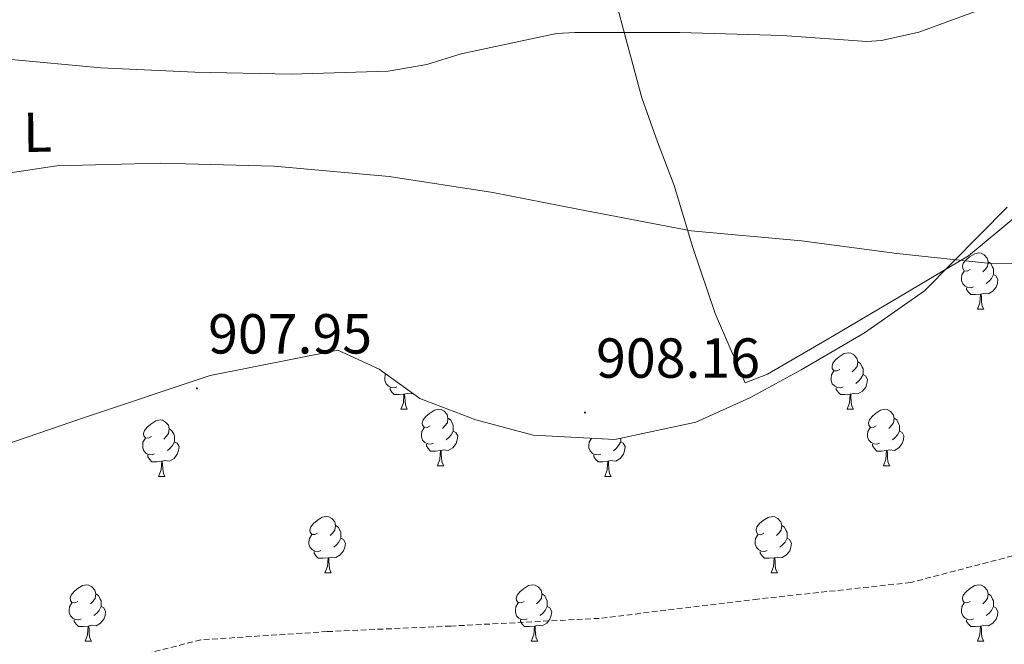
# Model space of a CAD drawing. Units: metres. Extents: x 633258 to 637771, y 4759408 to 4762466.
# Drawn here: x 637218 to 637393, y 4761253 to 4761364 of the extents above; entities that cross this region are included whole.
import ezdxf
from ezdxf.enums import TextEntityAlignment as Align

# ---------------------------------------------------------------- set-up
doc = ezdxf.new("R2010")
doc.units = ezdxf.units.M
doc.header["$MEASUREMENT"] = 0
doc.linetypes.add('TRAZOSX2', pattern=[1.5, 1, -0.5])
for name, color, linetype, lineweight in [('Carátula', 7, 'Continuous', 5), ('Level 11', 142, 'TRAZOSX2', 13), ('Level 35', 92, 'Continuous', 0), ('Level 36', 19, 'Continuous', 40), ('Level 37', 92, 'Continuous', 0), ('Level 41', 19, 'Continuous', 0), ('Level 5', 36, 'Continuous', 0), ('Level 7', 1, 'Continuous', 0)]:
    doc.layers.add(name, color=color, linetype=linetype, lineweight=lineweight)
doc.styles.add('Arial', font='ARIAL.TTF', dxfattribs={"height": 0.2})

# ---------------------------------------------------------------- blocks, each defined once
blk = doc.blocks.new('5PATER')
at = {"layer": 'Carátula', "linetype": 'Continuous', "lineweight": 5}
h = blk.add_hatch(color=250, dxfattribs=at)
edge = h.paths.add_edge_path()
edge.add_ellipse((0, 0), major_axis=(-1.33, -1.34), ratio=0.999422, start_angle=0, end_angle=360)

msp = doc.modelspace()

# ---------------------------------------------------------------- linework, layer by layer
at = {"layer": 'Level 11', "color": 142, "linetype": 'TRAZOSX2', "lineweight": 13}
msp.add_polyline3d([(637398.46, 4761269.98, 910.01), (637376, 4761264.11, 910.01), (637348.84, 4761261.17, 910.01), (637320.64, 4761257.74, 910.01), (637294.21, 4761256.37, 910.01), (637272.27, 4761255.39, 910.01), (637249.81, 4761253.92, 910.01), (637230.49, 4761249.03, 909.88), (637213.25, 4761240.21, 907.91), (637190.79, 4761229.44, 905.45), (637165.72, 4761217.2, 905.01), (637134.39, 4761207.89, 905.01), (637106.18, 4761205.94, 905.01), (637080.07, 4761204.96, 905.01), (637061.79, 4761212.3, 904.49), (637044.03, 4761230.42, 903.15), (637028.67, 4761255.78, 901.74), (637016.13, 4761285.17, 900.99)], dxfattribs=at)
at = {"layer": 'Level 35', "color": 92, "linetype": 'Continuous', "lineweight": 0, "ltscale": 0.5}
msp.add_polyline3d([(637209.02, 4761286.56, 905.63), (637228.74, 4761293.29, 905.74), (637251.47, 4761300.89, 906.7), (637274.15, 4761305.4, 907.52), (637281.49, 4761302.03, 907.47), (637288.74, 4761296.82, 907.41), (637298.67, 4761293.01, 907.43), (637308.87, 4761290.29, 907.44), (637323.41, 4761289.5, 907.34), (637337.8, 4761292.63, 907.24), (637347.38, 4761296.9, 907.26), (637356.55, 4761301.89, 907.27), (637367.81, 4761308.5, 907.22), (637378.43, 4761315.97, 907.16), (637393.15, 4761330.83, 907.14)], dxfattribs=at)
at = {"layer": 'Level 36', "color": 92, "linetype": 'Continuous', "lineweight": 0}
for points in [[(637322.19, 4761372.62, 916.76), (637325.18, 4761361.43, 915.52), (637328.18, 4761350.25, 914.31), (637330.97, 4761342.42, 913.56), (637333.95, 4761334.65, 912.84), (637337.27, 4761323.66, 911.92), (637341.26, 4761311.89, 910.3), (637346.59, 4761299.6, 909.5), (637350.56, 4761301.11, 909.33), (637361.44, 4761307.48, 909.08), (637372.32, 4761313.86, 909.3), (637386.3, 4761322.14, 910.08), (637394.98, 4761329.41, 910.64), (637403.48, 4761339.88, 910.72), (637404.56, 4761349.98, 911.92), (637407.77, 4761358.66, 912.53), (637412.18, 4761367.34, 913.36)], [(637386.58, 4761319.73, 0.01), (637386.05, 4761319.46, 0.01), (637385.52, 4761319.52, 0.01), (637385.26, 4761319.89, 0.01), (637385.2, 4761320.31, 0.01), (637385.36, 4761320.83, 0.01), (637385.84, 4761321.43, 0.01), (637386.48, 4761321.96, 0.01), (637387.38, 4761322.54, 0.01), (637388.12, 4761322.7, 0.01), (637388.55, 4761322.65, 0.01), (637389.08, 4761322.33, 0.01), (637389.61, 4761321.75, 0.01), (637389.77, 4761321.11, 0.01), (637389.66, 4761320.26, 0.01), (637389.23, 4761319.73, 0.01), (637388.81, 4761319.3, 0.01)], [(637389.77, 4761321.11, 0.01), (637390.24, 4761320.79, 0.01), (637390.56, 4761320.15, 0.01), (637390.72, 4761319.83, 0.01), (637390.72, 4761319.25, 0.01), (637390.72, 4761318.83, 0.01), (637390.35, 4761318.14, 0.01), (637389.93, 4761317.66, 0.01), (637389.45, 4761317.24, 0.01)], [(637387.17, 4761316.65, 0.01), (637386.74, 4761316.49, 0.01), (637386.16, 4761316.55, 0.01), (637385.68, 4761316.76, 0.01), (637385.26, 4761317.18, 0.01), (637385.04, 4761317.77, 0.01), (637385.04, 4761318.19, 0.01), (637385.1, 4761318.77, 0.01), (637385.52, 4761319.46, 0.01)], [(637390.72, 4761318.83, 0.01), (637391.17, 4761318.58, 0.01), (637391.52, 4761317.96, 0.01), (637391.41, 4761317.24, 0.01), (637391.2, 4761316.6, 0.01), (637390.61, 4761315.86, 0.01), (637389.82, 4761315.38, 0.01), (637388.97, 4761315.48, 0.01), (637388.54, 4761315.35, 0.01)], [(637388.43, 4761315.35, 0.01), (637387.54, 4761315.27, 0.01), (637386.69, 4761315.27, 0.01), (637386.27, 4761315.7, 0.01), (637385.95, 4761316.17, 0.01), (637385.95, 4761316.49, 0.01)], [(637387.88, 4761312.67, 0.01), (637388.32, 4761313.83, 0.01), (637388.43, 4761315.35, 0.01), (637388.54, 4761315.35, 0.01), (637388.57, 4761314.77, 0.01), (637388.61, 4761314.08, 0.01), (637388.68, 4761313.47, 0.01), (637388.79, 4761313.07, 0.01), (637389.01, 4761312.67, 0.01)], [(637387.88, 4761312.67, 0.01), (637389.01, 4761312.67, 0.01)], [(637363.4, 4761301.96, 0.01), (637362.86, 4761301.7, 0.01), (637362.34, 4761301.75, 0.01), (637362.07, 4761302.12, 0.01), (637362.02, 4761302.55, 0.01), (637362.18, 4761303.07, 0.01), (637362.66, 4761303.66, 0.01), (637363.29, 4761304.19, 0.01), (637364.19, 4761304.78, 0.01), (637364.94, 4761304.94, 0.01), (637365.36, 4761304.88, 0.01), (637365.89, 4761304.57, 0.01), (637366.42, 4761303.98, 0.01), (637366.58, 4761303.34, 0.01), (637366.47, 4761302.49, 0.01), (637366.04, 4761301.96, 0.01), (637365.62, 4761301.54, 0.01)], [(637363.98, 4761298.88, 0.01), (637363.56, 4761298.72, 0.01), (637362.97, 4761298.78, 0.01), (637362.5, 4761298.99, 0.01), (637362.07, 4761299.42, 0.01), (637361.86, 4761300, 0.01), (637361.86, 4761300.42, 0.01), (637361.91, 4761301.01, 0.01), (637362.34, 4761301.7, 0.01)], [(637366.58, 4761303.34, 0.01), (637367.06, 4761303.03, 0.01), (637367.37, 4761302.39, 0.01), (637367.53, 4761302.07, 0.01), (637367.53, 4761301.49, 0.01), (637367.53, 4761301.06, 0.01), (637367.16, 4761300.37, 0.01), (637366.74, 4761299.89, 0.01), (637366.26, 4761299.47, 0.01)], [(637284.65, 4761298.88, 0.01), (637284.23, 4761298.72, 0.01), (637283.64, 4761298.78, 0.01), (637283.17, 4761298.99, 0.01), (637282.74, 4761299.42, 0.01), (637282.53, 4761300, 0.01), (637282.53, 4761300.42, 0.01), (637282.58, 4761301.01, 0.01), (637282.68, 4761301.17, 0.01)], [(637367.53, 4761301.06, 0.01), (637367.98, 4761300.81, 0.01), (637368.33, 4761300.2, 0.01), (637368.22, 4761299.47, 0.01), (637368.01, 4761298.83, 0.01), (637367.42, 4761298.09, 0.01), (637366.63, 4761297.61, 0.01), (637365.78, 4761297.72, 0.01), (637365.35, 4761297.59, 0.01)], [(637285.91, 4761297.59, 0.01), (637285.02, 4761297.5, 0.01), (637284.18, 4761297.5, 0.01), (637283.75, 4761297.93, 0.01), (637283.43, 4761298.41, 0.01), (637283.43, 4761298.72, 0.01)], [(637365.24, 4761297.59, 0.01), (637364.35, 4761297.5, 0.01), (637363.5, 4761297.5, 0.01), (637363.08, 4761297.93, 0.01), (637362.76, 4761298.41, 0.01), (637362.76, 4761298.72, 0.01)], [(637285.37, 4761294.9, 0.01), (637285.8, 4761296.06, 0.01), (637285.91, 4761297.59, 0.01), (637286.02, 4761297.59, 0.01), (637286.06, 4761297, 0.01), (637286.09, 4761296.32, 0.01), (637286.16, 4761295.7, 0.01), (637286.28, 4761295.3, 0.01), (637286.49, 4761294.9, 0.01)], [(637287.48, 4761297.72, 0.01), (637287.3, 4761297.61, 0.01), (637286.45, 4761297.72, 0.01), (637286.02, 4761297.59, 0.01)], [(637364.7, 4761294.9, 0.01), (637365.13, 4761296.06, 0.01), (637365.24, 4761297.59, 0.01), (637365.35, 4761297.59, 0.01), (637365.38, 4761297, 0.01), (637365.42, 4761296.32, 0.01), (637365.49, 4761295.7, 0.01), (637365.6, 4761295.3, 0.01), (637365.82, 4761294.9, 0.01)], [(637285.37, 4761294.9, 0.01), (637286.49, 4761294.9, 0.01)], [(637290.54, 4761291.93, 0.01), (637290.01, 4761291.66, 0.01), (637289.48, 4761291.72, 0.01), (637289.22, 4761292.09, 0.01), (637289.16, 4761292.51, 0.01), (637289.32, 4761293.03, 0.01), (637289.8, 4761293.63, 0.01), (637290.44, 4761294.16, 0.01), (637291.34, 4761294.74, 0.01), (637292.08, 4761294.9, 0.01), (637292.51, 4761294.85, 0.01), (637293.04, 4761294.53, 0.01), (637293.57, 4761293.95, 0.01), (637293.73, 4761293.31, 0.01), (637293.62, 4761292.46, 0.01), (637293.19, 4761291.93, 0.01), (637292.77, 4761291.5, 0.01)], [(637364.7, 4761294.9, 0.01), (637365.82, 4761294.9, 0.01)], [(637369.87, 4761291.93, 0.01), (637369.34, 4761291.66, 0.01), (637368.81, 4761291.72, 0.01), (637368.54, 4761292.09, 0.01), (637368.49, 4761292.51, 0.01), (637368.65, 4761293.03, 0.01), (637369.13, 4761293.63, 0.01), (637369.76, 4761294.16, 0.01), (637370.66, 4761294.74, 0.01), (637371.41, 4761294.9, 0.01), (637371.84, 4761294.85, 0.01), (637372.36, 4761294.53, 0.01), (637372.9, 4761293.95, 0.01), (637373.06, 4761293.31, 0.01), (637372.94, 4761292.46, 0.01), (637372.52, 4761291.93, 0.01), (637372.1, 4761291.5, 0.01)], [(637240.99, 4761290.03, 0.01), (637240.46, 4761289.76, 0.01), (637239.93, 4761289.82, 0.01), (637239.66, 4761290.19, 0.01), (637239.61, 4761290.61, 0.01), (637239.77, 4761291.13, 0.01), (637240.25, 4761291.73, 0.01), (637240.88, 4761292.26, 0.01), (637241.78, 4761292.84, 0.01), (637242.53, 4761293, 0.01), (637242.95, 4761292.95, 0.01), (637243.48, 4761292.63, 0.01), (637244.01, 4761292.05, 0.01), (637244.17, 4761291.41, 0.01), (637244.06, 4761290.56, 0.01), (637243.64, 4761290.03, 0.01), (637243.22, 4761289.6, 0.01)], [(637293.73, 4761293.31, 0.01), (637294.2, 4761292.99, 0.01), (637294.52, 4761292.35, 0.01), (637294.68, 4761292.03, 0.01), (637294.68, 4761291.45, 0.01), (637294.68, 4761291.03, 0.01), (637294.31, 4761290.34, 0.01), (637293.89, 4761289.86, 0.01), (637293.41, 4761289.44, 0.01)], [(637373.06, 4761293.31, 0.01), (637373.53, 4761292.99, 0.01), (637373.84, 4761292.35, 0.01), (637374, 4761292.03, 0.01), (637374, 4761291.45, 0.01), (637374, 4761291.03, 0.01), (637373.64, 4761290.34, 0.01), (637373.22, 4761289.86, 0.01), (637372.74, 4761289.44, 0.01)], [(637244.17, 4761291.41, 0.01), (637244.65, 4761291.09, 0.01), (637244.96, 4761290.45, 0.01), (637245.12, 4761290.13, 0.01), (637245.12, 4761289.55, 0.01), (637245.12, 4761289.13, 0.01), (637244.75, 4761288.44, 0.01), (637244.33, 4761287.96, 0.01), (637243.85, 4761287.54, 0.01)], [(637291.13, 4761288.85, 0.01), (637290.7, 4761288.69, 0.01), (637290.12, 4761288.75, 0.01), (637289.64, 4761288.96, 0.01), (637289.22, 4761289.38, 0.01), (637289, 4761289.97, 0.01), (637289, 4761290.39, 0.01), (637289.06, 4761290.97, 0.01), (637289.48, 4761291.66, 0.01)], [(637370.46, 4761288.85, 0.01), (637370.03, 4761288.69, 0.01), (637369.44, 4761288.75, 0.01), (637368.97, 4761288.96, 0.01), (637368.54, 4761289.38, 0.01), (637368.33, 4761289.97, 0.01), (637368.33, 4761290.39, 0.01), (637368.38, 4761290.97, 0.01), (637368.81, 4761291.66, 0.01)], [(637241.57, 4761286.95, 0.01), (637241.15, 4761286.79, 0.01), (637240.56, 4761286.85, 0.01), (637240.09, 4761287.06, 0.01), (637239.66, 4761287.48, 0.01), (637239.45, 4761288.07, 0.01), (637239.45, 4761288.49, 0.01), (637239.5, 4761289.07, 0.01), (637239.93, 4761289.76, 0.01)], [(637294.68, 4761291.03, 0.01), (637295.13, 4761290.78, 0.01), (637295.48, 4761290.16, 0.01), (637295.37, 4761289.44, 0.01), (637295.16, 4761288.8, 0.01), (637294.57, 4761288.06, 0.01), (637293.78, 4761287.58, 0.01), (637292.93, 4761287.68, 0.01), (637292.5, 4761287.55, 0.01)], [(637320.9, 4761286.94, 0.01), (637320.47, 4761286.78, 0.01), (637319.89, 4761286.84, 0.01), (637319.41, 4761287.05, 0.01), (637318.99, 4761287.48, 0.01), (637318.77, 4761288.06, 0.01), (637318.77, 4761288.48, 0.01), (637318.83, 4761289.07, 0.01), (637319.23, 4761289.72, 0.01)], [(637324.45, 4761289.72, 0.01), (637324.45, 4761289.55, 0.01), (637324.45, 4761289.12, 0.01), (637324.08, 4761288.43, 0.01), (637323.66, 4761287.95, 0.01), (637323.18, 4761287.53, 0.01)], [(637374, 4761291.03, 0.01), (637374.46, 4761290.78, 0.01), (637374.8, 4761290.16, 0.01), (637374.7, 4761289.44, 0.01), (637374.48, 4761288.8, 0.01), (637373.9, 4761288.06, 0.01), (637373.1, 4761287.58, 0.01), (637372.26, 4761287.68, 0.01), (637371.82, 4761287.55, 0.01)], [(637245.12, 4761289.13, 0.01), (637245.58, 4761288.88, 0.01), (637245.92, 4761288.26, 0.01), (637245.81, 4761287.54, 0.01), (637245.6, 4761286.9, 0.01), (637245.02, 4761286.16, 0.01), (637244.22, 4761285.68, 0.01), (637243.37, 4761285.78, 0.01), (637242.94, 4761285.65, 0.01)], [(637292.39, 4761287.55, 0.01), (637291.5, 4761287.47, 0.01), (637290.65, 4761287.47, 0.01), (637290.23, 4761287.9, 0.01), (637289.91, 4761288.37, 0.01), (637289.91, 4761288.69, 0.01)], [(637324.45, 4761289.12, 0.01), (637324.9, 4761288.87, 0.01), (637325.25, 4761288.26, 0.01), (637325.14, 4761287.53, 0.01), (637324.93, 4761286.89, 0.01), (637324.34, 4761286.15, 0.01), (637323.55, 4761285.67, 0.01), (637322.7, 4761285.78, 0.01), (637322.27, 4761285.65, 0.01)], [(637371.72, 4761287.55, 0.01), (637370.82, 4761287.47, 0.01), (637369.98, 4761287.47, 0.01), (637369.56, 4761287.9, 0.01), (637369.24, 4761288.37, 0.01), (637369.24, 4761288.69, 0.01)], [(637242.83, 4761285.65, 0.01), (637241.94, 4761285.57, 0.01), (637241.1, 4761285.57, 0.01), (637240.67, 4761286, 0.01), (637240.35, 4761286.47, 0.01), (637240.35, 4761286.79, 0.01)], [(637291.84, 4761284.87, 0.01), (637292.28, 4761286.03, 0.01), (637292.39, 4761287.55, 0.01), (637292.5, 4761287.55, 0.01), (637292.53, 4761286.97, 0.01), (637292.57, 4761286.28, 0.01), (637292.64, 4761285.67, 0.01), (637292.75, 4761285.27, 0.01), (637292.97, 4761284.87, 0.01)], [(637322.16, 4761285.65, 0.01), (637321.27, 4761285.56, 0.01), (637320.42, 4761285.56, 0.01), (637320, 4761285.99, 0.01), (637319.68, 4761286.47, 0.01), (637319.68, 4761286.78, 0.01)], [(637371.17, 4761284.87, 0.01), (637371.6, 4761286.03, 0.01), (637371.72, 4761287.55, 0.01), (637371.82, 4761287.55, 0.01), (637371.86, 4761286.97, 0.01), (637371.9, 4761286.28, 0.01), (637371.96, 4761285.67, 0.01), (637372.08, 4761285.27, 0.01), (637372.3, 4761284.87, 0.01)], [(637242.29, 4761282.97, 0.01), (637242.72, 4761284.13, 0.01), (637242.83, 4761285.65, 0.01), (637242.94, 4761285.65, 0.01), (637242.98, 4761285.07, 0.01), (637243.01, 4761284.38, 0.01), (637243.08, 4761283.77, 0.01), (637243.2, 4761283.37, 0.01), (637243.41, 4761282.97, 0.01)], [(637291.84, 4761284.87, 0.01), (637292.97, 4761284.87, 0.01)], [(637321.61, 4761282.96, 0.01), (637322.05, 4761284.12, 0.01), (637322.16, 4761285.65, 0.01), (637322.27, 4761285.65, 0.01), (637322.3, 4761285.06, 0.01), (637322.34, 4761284.38, 0.01), (637322.41, 4761283.76, 0.01), (637322.52, 4761283.36, 0.01), (637322.74, 4761282.96, 0.01)], [(637371.17, 4761284.87, 0.01), (637372.3, 4761284.87, 0.01)], [(637242.29, 4761282.97, 0.01), (637243.41, 4761282.97, 0.01)], [(637321.61, 4761282.96, 0.01), (637322.74, 4761282.96, 0.01)], [(637270.56, 4761272.88, 0.01), (637270.03, 4761272.62, 0.01), (637269.5, 4761272.67, 0.01), (637269.24, 4761273.04, 0.01), (637269.18, 4761273.47, 0.01), (637269.34, 4761273.99, 0.01), (637269.82, 4761274.58, 0.01), (637270.46, 4761275.11, 0.01), (637271.36, 4761275.7, 0.01), (637272.1, 4761275.86, 0.01), (637272.53, 4761275.8, 0.01), (637273.06, 4761275.49, 0.01), (637273.59, 4761274.9, 0.01), (637273.75, 4761274.26, 0.01), (637273.64, 4761273.41, 0.01), (637273.21, 4761272.88, 0.01), (637272.79, 4761272.46, 0.01)], [(637349.89, 4761272.88, 0.01), (637349.36, 4761272.61, 0.01), (637348.83, 4761272.67, 0.01), (637348.57, 4761273.04, 0.01), (637348.51, 4761273.46, 0.01), (637348.67, 4761273.98, 0.01), (637349.15, 4761274.58, 0.01), (637349.79, 4761275.11, 0.01), (637350.69, 4761275.69, 0.01), (637351.43, 4761275.85, 0.01), (637351.86, 4761275.8, 0.01), (637352.39, 4761275.48, 0.01), (637352.92, 4761274.9, 0.01), (637353.08, 4761274.26, 0.01), (637352.97, 4761273.41, 0.01), (637352.54, 4761272.88, 0.01), (637352.12, 4761272.45, 0.01)], [(637273.75, 4761274.26, 0.01), (637274.22, 4761273.95, 0.01), (637274.54, 4761273.31, 0.01), (637274.7, 4761272.99, 0.01), (637274.7, 4761272.41, 0.01), (637274.7, 4761271.98, 0.01), (637274.33, 4761271.29, 0.01), (637273.91, 4761270.81, 0.01), (637273.43, 4761270.39, 0.01)], [(637353.08, 4761274.26, 0.01), (637353.55, 4761273.94, 0.01), (637353.87, 4761273.3, 0.01), (637354.03, 4761272.98, 0.01), (637354.03, 4761272.4, 0.01), (637354.03, 4761271.98, 0.01), (637353.66, 4761271.29, 0.01), (637353.24, 4761270.81, 0.01), (637352.76, 4761270.39, 0.01)], [(637271.15, 4761269.8, 0.01), (637270.72, 4761269.64, 0.01), (637270.14, 4761269.7, 0.01), (637269.66, 4761269.91, 0.01), (637269.24, 4761270.34, 0.01), (637269.02, 4761270.92, 0.01), (637269.02, 4761271.34, 0.01), (637269.08, 4761271.93, 0.01), (637269.5, 4761272.62, 0.01)], [(637274.7, 4761271.98, 0.01), (637275.15, 4761271.73, 0.01), (637275.5, 4761271.12, 0.01), (637275.39, 4761270.39, 0.01), (637275.18, 4761269.75, 0.01), (637274.59, 4761269.01, 0.01), (637273.8, 4761268.53, 0.01), (637272.95, 4761268.64, 0.01), (637272.52, 4761268.51, 0.01)], [(637350.48, 4761269.8, 0.01), (637350.05, 4761269.64, 0.01), (637349.47, 4761269.7, 0.01), (637348.99, 4761269.91, 0.01), (637348.57, 4761270.33, 0.01), (637348.35, 4761270.92, 0.01), (637348.35, 4761271.34, 0.01), (637348.41, 4761271.92, 0.01), (637348.83, 4761272.61, 0.01)], [(637354.03, 4761271.98, 0.01), (637354.48, 4761271.73, 0.01), (637354.83, 4761271.11, 0.01), (637354.72, 4761270.39, 0.01), (637354.51, 4761269.75, 0.01), (637353.92, 4761269.01, 0.01), (637353.13, 4761268.53, 0.01), (637352.28, 4761268.63, 0.01), (637351.85, 4761268.5, 0.01)], [(637272.41, 4761268.51, 0.01), (637271.52, 4761268.42, 0.01), (637270.67, 4761268.42, 0.01), (637270.25, 4761268.85, 0.01), (637269.93, 4761269.33, 0.01), (637269.93, 4761269.64, 0.01)], [(637271.86, 4761265.82, 0.01), (637272.3, 4761266.98, 0.01), (637272.41, 4761268.51, 0.01), (637272.52, 4761268.51, 0.01), (637272.55, 4761267.92, 0.01), (637272.59, 4761267.24, 0.01), (637272.66, 4761266.62, 0.01), (637272.77, 4761266.22, 0.01), (637272.99, 4761265.82, 0.01)], [(637351.74, 4761268.5, 0.01), (637350.85, 4761268.42, 0.01), (637350, 4761268.42, 0.01), (637349.58, 4761268.85, 0.01), (637349.26, 4761269.32, 0.01), (637349.26, 4761269.64, 0.01)], [(637351.19, 4761265.82, 0.01), (637351.63, 4761266.98, 0.01), (637351.74, 4761268.5, 0.01), (637351.85, 4761268.5, 0.01), (637351.88, 4761267.92, 0.01), (637351.92, 4761267.23, 0.01), (637351.99, 4761266.62, 0.01), (637352.1, 4761266.22, 0.01), (637352.32, 4761265.82, 0.01)], [(637271.86, 4761265.82, 0.01), (637272.99, 4761265.82, 0.01)], [(637351.19, 4761265.82, 0.01), (637352.32, 4761265.82, 0.01)], [(637227.93, 4761260.74, 0.01), (637227.4, 4761260.48, 0.01), (637226.87, 4761260.53, 0.01), (637226.6, 4761260.9, 0.01), (637226.55, 4761261.33, 0.01), (637226.71, 4761261.85, 0.01), (637227.19, 4761262.44, 0.01), (637227.82, 4761262.97, 0.01), (637228.72, 4761263.56, 0.01), (637229.47, 4761263.72, 0.01), (637229.89, 4761263.66, 0.01), (637230.42, 4761263.35, 0.01), (637230.95, 4761262.76, 0.01), (637231.11, 4761262.12, 0.01), (637231, 4761261.27, 0.01), (637230.58, 4761260.74, 0.01), (637230.16, 4761260.32, 0.01)], [(637307.25, 4761260.74, 0.01), (637306.72, 4761260.48, 0.01), (637306.19, 4761260.53, 0.01), (637305.93, 4761260.9, 0.01), (637305.87, 4761261.33, 0.01), (637306.03, 4761261.85, 0.01), (637306.51, 4761262.44, 0.01), (637307.15, 4761262.97, 0.01), (637308.05, 4761263.56, 0.01), (637308.79, 4761263.72, 0.01), (637309.22, 4761263.66, 0.01), (637309.75, 4761263.34, 0.01), (637310.28, 4761262.76, 0.01), (637310.44, 4761262.12, 0.01), (637310.33, 4761261.27, 0.01), (637309.9, 4761260.74, 0.01), (637309.48, 4761260.32, 0.01)], [(637386.58, 4761260.74, 0.01), (637386.05, 4761260.47, 0.01), (637385.52, 4761260.53, 0.01), (637385.26, 4761260.9, 0.01), (637385.2, 4761261.32, 0.01), (637385.36, 4761261.84, 0.01), (637385.84, 4761262.44, 0.01), (637386.48, 4761262.97, 0.01), (637387.38, 4761263.55, 0.01), (637388.12, 4761263.71, 0.01), (637388.55, 4761263.66, 0.01), (637389.08, 4761263.34, 0.01), (637389.61, 4761262.76, 0.01), (637389.77, 4761262.12, 0.01), (637389.66, 4761261.27, 0.01), (637389.23, 4761260.74, 0.01), (637388.81, 4761260.31, 0.01)], [(637231.11, 4761262.12, 0.01), (637231.59, 4761261.81, 0.01), (637231.9, 4761261.17, 0.01), (637232.06, 4761260.85, 0.01), (637232.06, 4761260.27, 0.01), (637232.06, 4761259.84, 0.01), (637231.69, 4761259.15, 0.01), (637231.27, 4761258.67, 0.01), (637230.79, 4761258.25, 0.01)], [(637310.44, 4761262.12, 0.01), (637310.91, 4761261.8, 0.01), (637311.23, 4761261.16, 0.01), (637311.39, 4761260.84, 0.01), (637311.39, 4761260.26, 0.01), (637311.39, 4761259.84, 0.01), (637311.02, 4761259.15, 0.01), (637310.6, 4761258.67, 0.01), (637310.12, 4761258.25, 0.01)], [(637389.77, 4761262.12, 0.01), (637390.24, 4761261.8, 0.01), (637390.56, 4761261.16, 0.01), (637390.72, 4761260.84, 0.01), (637390.72, 4761260.26, 0.01), (637390.72, 4761259.84, 0.01), (637390.35, 4761259.15, 0.01), (637389.93, 4761258.67, 0.01), (637389.45, 4761258.25, 0.01)], [(637228.51, 4761257.66, 0.01), (637228.09, 4761257.5, 0.01), (637227.5, 4761257.56, 0.01), (637227.03, 4761257.77, 0.01), (637226.6, 4761258.2, 0.01), (637226.39, 4761258.78, 0.01), (637226.39, 4761259.2, 0.01), (637226.44, 4761259.79, 0.01), (637226.87, 4761260.48, 0.01)], [(637232.06, 4761259.84, 0.01), (637232.52, 4761259.59, 0.01), (637232.86, 4761258.98, 0.01), (637232.75, 4761258.25, 0.01), (637232.54, 4761257.61, 0.01), (637231.96, 4761256.87, 0.01), (637231.16, 4761256.39, 0.01), (637230.31, 4761256.5, 0.01), (637229.88, 4761256.37, 0.01)], [(637307.84, 4761257.66, 0.01), (637307.41, 4761257.5, 0.01), (637306.83, 4761257.56, 0.01), (637306.35, 4761257.77, 0.01), (637305.93, 4761258.2, 0.01), (637305.71, 4761258.78, 0.01), (637305.71, 4761259.2, 0.01), (637305.77, 4761259.79, 0.01), (637306.19, 4761260.48, 0.01)], [(637311.39, 4761259.84, 0.01), (637311.84, 4761259.59, 0.01), (637312.19, 4761258.98, 0.01), (637312.08, 4761258.25, 0.01), (637311.87, 4761257.61, 0.01), (637311.28, 4761256.87, 0.01), (637310.49, 4761256.39, 0.01), (637309.64, 4761256.5, 0.01), (637309.21, 4761256.37, 0.01)], [(637387.17, 4761257.66, 0.01), (637386.74, 4761257.5, 0.01), (637386.16, 4761257.56, 0.01), (637385.68, 4761257.77, 0.01), (637385.26, 4761258.19, 0.01), (637385.04, 4761258.78, 0.01), (637385.04, 4761259.2, 0.01), (637385.1, 4761259.78, 0.01), (637385.52, 4761260.47, 0.01)], [(637390.72, 4761259.84, 0.01), (637391.17, 4761259.59, 0.01), (637391.52, 4761258.97, 0.01), (637391.41, 4761258.25, 0.01), (637391.2, 4761257.61, 0.01), (637390.61, 4761256.87, 0.01), (637389.82, 4761256.39, 0.01), (637388.97, 4761256.49, 0.01), (637388.54, 4761256.36, 0.01)], [(637229.77, 4761256.37, 0.01), (637228.88, 4761256.28, 0.01), (637228.04, 4761256.28, 0.01), (637227.61, 4761256.71, 0.01), (637227.29, 4761257.19, 0.01), (637227.29, 4761257.5, 0.01)], [(637229.23, 4761253.68, 0.01), (637229.66, 4761254.84, 0.01), (637229.77, 4761256.37, 0.01), (637229.88, 4761256.37, 0.01), (637229.92, 4761255.78, 0.01), (637229.95, 4761255.1, 0.01), (637230.02, 4761254.48, 0.01), (637230.14, 4761254.08, 0.01), (637230.35, 4761253.68, 0.01)], [(637309.1, 4761256.37, 0.01), (637308.21, 4761256.28, 0.01), (637307.36, 4761256.28, 0.01), (637306.94, 4761256.71, 0.01), (637306.62, 4761257.19, 0.01), (637306.62, 4761257.5, 0.01)], [(637308.55, 4761253.68, 0.01), (637308.99, 4761254.84, 0.01), (637309.1, 4761256.37, 0.01), (637309.21, 4761256.37, 0.01), (637309.24, 4761255.78, 0.01), (637309.28, 4761255.1, 0.01), (637309.35, 4761254.48, 0.01), (637309.46, 4761254.08, 0.01), (637309.68, 4761253.68, 0.01)], [(637388.43, 4761256.36, 0.01), (637387.54, 4761256.28, 0.01), (637386.69, 4761256.28, 0.01), (637386.27, 4761256.71, 0.01), (637385.95, 4761257.18, 0.01), (637385.95, 4761257.5, 0.01)], [(637387.88, 4761253.68, 0.01), (637388.32, 4761254.84, 0.01), (637388.43, 4761256.36, 0.01), (637388.54, 4761256.36, 0.01), (637388.57, 4761255.78, 0.01), (637388.61, 4761255.09, 0.01), (637388.68, 4761254.48, 0.01), (637388.79, 4761254.08, 0.01), (637389.01, 4761253.68, 0.01)], [(637229.23, 4761253.68, 0.01), (637230.35, 4761253.68, 0.01)], [(637308.55, 4761253.68, 0.01), (637309.68, 4761253.68, 0.01)], [(637387.88, 4761253.68, 0.01), (637389.01, 4761253.68, 0.01)]]:
    msp.add_polyline3d(points, dxfattribs=at)
at = {"layer": 'Level 5', "color": 36, "linetype": 'Continuous', "lineweight": 0}
for points in [[(637114.39, 4761364.13, 915.01), (637130.51, 4761361.97, 915.01), (637148.12, 4761360.87, 915.01), (637149.4, 4761360.62, 915.01), (637167.4, 4761358.59, 915.01), (637182.65, 4761357.77, 915.01), (637198.12, 4761357.88, 915.01), (637215.49, 4761357.13, 915.01), (637231.99, 4761355.59, 915.01), (637248.7, 4761354.79, 915.01), (637265.84, 4761354.42, 915.01), (637283.12, 4761354.97, 915.01), (637289.95, 4761356.18, 915.01), (637296.08, 4761358.07, 915.01), (637313.01, 4761361.68, 915.01), (637316.3, 4761361.84, 915.01), (637334.98, 4761361.83, 915.01), (637353.24, 4761361.32, 915.01), (637368.22, 4761360.22, 915.01), (637370.8, 4761360.45, 915.01), (637377.44, 4761361.92, 915.01), (637387.8, 4761365.72, 915.01)], [(637205.16, 4761335.3, 910.01), (637224.16, 4761338.16, 910.01), (637242.56, 4761338.62, 910.01), (637262.83, 4761338.1, 910.01), (637283.27, 4761336.26, 910.01), (637301.72, 4761333.39, 910.01), (637316.83, 4761330.48, 910.01), (637336.99, 4761326.62, 910.01), (637356.58, 4761324.85, 910.01), (637373.55, 4761322.58, 910.01), (637390.28, 4761320.78, 910.01), (637406.14, 4761320.66, 910.01)]]:
    msp.add_polyline3d(points, dxfattribs=at)

# ---------------------------------------------------------------- block references
at = {"layer": 'Level 7', "color": 19, "linetype": 'Continuous', "lineweight": 0, "xscale": 0.0999998393104847, "yscale": 0.0999998393104847, "rotation": 0.6998461127265581}
for p in [(637249.09, 4761298.61, 907.96), (637318.08, 4761294.31, 908.17)]:
    msp.add_blockref('5PATER', p, dxfattribs=at)

# ---------------------------------------------------------------- texts
at = {"layer": 'Level 37', "color": 92, "linetype": 'Continuous', "lineweight": 0, "style": 'Arial'}
msp.add_text('L', height=7, rotation=0.6999, dxfattribs=at).set_placement((637220.75, 4761344.14, 911.66), align=Align.MIDDLE_CENTER)
at = {"layer": 'Level 41', "color": 19, "linetype": 'Continuous', "lineweight": 0, "style": 'Arial'}
for s, p in [('907.95', (637251.08, 4761302.61, 907.96)), ('908.16', (637320.06, 4761298.31, 908.17))]:
    msp.add_text(s, height=7, dxfattribs=at).set_placement(p, align=Align.BOTTOM_LEFT)

doc.saveas('drawing.dxf')
